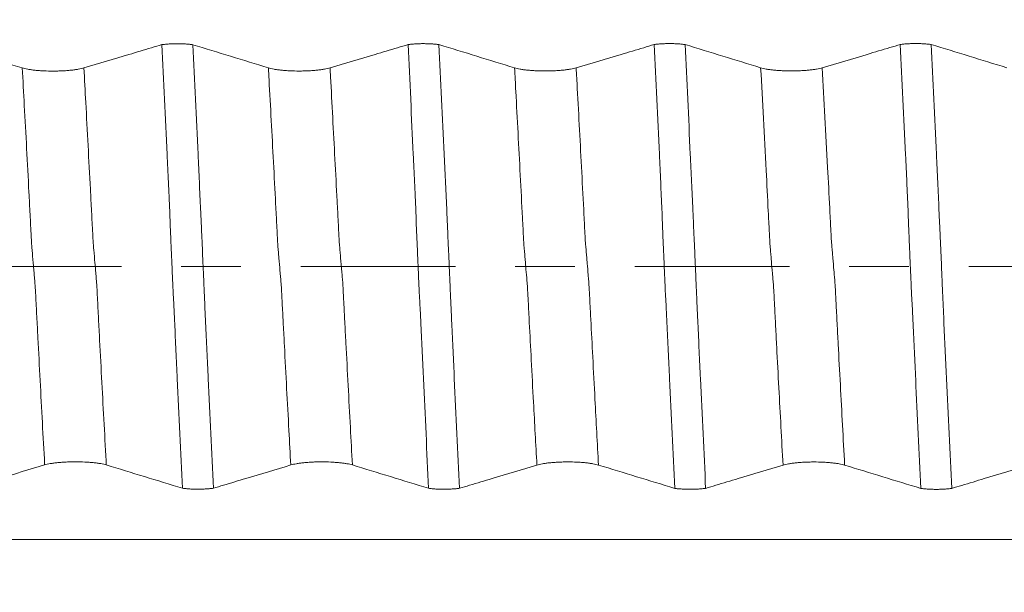
# Model space of a CAD drawing. Units: millimetres. Extents: x -27 to 104, y -82 to 27.
# Drawn here: x 71 to 78, y -2 to 2 of the extents above; entities that cross this region are included whole.
import ezdxf

# ---------------------------------------------------------------- set-up
doc = ezdxf.new("R2010")
doc.units = ezdxf.units.MM
doc.linetypes.add('CENTER', pattern=[47.5, 22, -8.5, 8.5, -8.5])
for name, color, linetype in [('1', 4, 'Continuous'), ('2', 7, 'Continuous'), ('SK2', 7, 'Continuous'), ('SK4', 2, 'CENTER')]:
    doc.layers.add(name, color=color, linetype=linetype)
doc.styles.add('iso_b_vert', font='simplex.shx')
doc.dimstyles.get("Standard").update_dxf_attribs({"dimtxt": 0.18, "dimasz": 0.18, "dimexe": 0.18, "dimexo": 0.0625, "dimgap": 0.09, "dimtad": 1, "dimzin": 0, "dimdsep": 52, "dimtxsty": 'Standard', "dimcen": 0.09, "dimadec": 0, "dimazin": 0, "dimtfac": 1, "dimtdec": 4, "dimtofl": 0, "dimtmove": 0, "dimatfit": 3, "dimfxl": 1, "dimtolj": 1, "dimtzin": 0, "dimarcsym": 0})

# ---------------------------------------------------------------- blocks, each defined once
blk = doc.blocks.new('_U1')
at = {"layer": 'SK2', "lineweight": 13}
for p, q in [((80.375, 1.5875), (80.375, 17.168077)), ((83, 7.686948), (83, 17.168077)), ((90.5, 15.168077), (72.875, 15.168077))]:
    blk.add_line(p, q, dxfattribs=at)
at = {"layer": 'SK2', "lineweight": 18}
for points in [[(80.375, 15.168077), (76.875002, 14.707293), (76.874998, 15.628861)], [(83, 15.168077), (86.499998, 15.628861), (86.500002, 14.707293)]]:
    blk.add_solid(points, dxfattribs=at)
at = {"layer": 'SK2', "lineweight": 18, "attachment_point": 7, "line_spacing_factor": 1.084337, "style": 'iso_b_vert'}
for s, insert, char_height in [('\\W0.7468;2.625', (77.20513, 23.053191), 3), ("\\W0.6844;'E'", (77.23163, 15.95071), 3.5)]:
    blk.add_mtext(s, dxfattribs=dict(at, insert=insert, char_height=char_height))
blk = doc.blocks.new('_U4')
at = {"layer": '2', "lineweight": 13}
for p, q in [((45.6, -1.5875), (45.6, -26.599448)), ((83, -7.686948), (83, -26.599448)), ((83, -24.599448), (45.6, -24.599448))]:
    blk.add_line(p, q, dxfattribs=at)
at = {"layer": '2', "lineweight": 18}
for points in [[(45.6, -24.599448), (49.099998, -24.138664), (49.100002, -25.060232)], [(83, -24.599448), (79.500002, -25.060232), (79.499998, -24.138664)]]:
    blk.add_solid(points, dxfattribs=at)
at = {"layer": '2', "lineweight": 18, "insert": (60.780601, -23.714333), "char_height": 3, "attachment_point": 7, "line_spacing_factor": 1.084337, "style": 'iso_b_vert'}
blk.add_mtext('\\W0.7528;37.4', dxfattribs=at)

msp = doc.modelspace()

# ---------------------------------------------------------------- linework, layer by layer
at = {"layer": '1', "lineweight": 18}
for points in [[(70.7704, 1.4122), (70.5916, 1.4673), (70.4125, 1.5224), (70.233, 1.5775)], [(72.5204, 1.4126), (72.3416, 1.4678), (72.1624, 1.5229), (71.983, 1.5779)], [(74.2704, 1.4131), (74.0916, 1.4682), (73.9125, 1.5233), (73.733, 1.5783)], [(76.0204, 1.4135), (75.8416, 1.4686), (75.6625, 1.5237), (75.483, 1.5788)], [(77.7704, 1.4138), (77.5917, 1.469), (77.4125, 1.5241), (77.2331, 1.5791)], [(71.3677, -1.4121), (71.5482, -1.4675), (71.7289, -1.5228), (71.9099, -1.5782)], [(73.1175, -1.4126), (73.2979, -1.4679), (73.4786, -1.5232), (73.6595, -1.5785)], [(74.8674, -1.413), (75.0478, -1.4683), (75.2286, -1.5236), (75.4095, -1.5789)], [(76.6175, -1.4134), (76.7979, -1.4687), (76.9786, -1.524), (77.1595, -1.5793)]]:
    msp.add_open_spline(points, degree=3, dxfattribs=at)
for points, knots in [([(71.7632, 1.5781), (71.7384, 1.5706), (71.7135, 1.5632), (71.6354, 1.5398), (71.5821, 1.5238), (71.422, 1.476), (71.3153, 1.444), (71.2085, 1.4121)], [0, 0, 0, 0, 0.134412, 0.134412, 0.422941, 0.422941, 1, 1, 1, 1]), ([(71.7632, 1.5781), (71.771, 1.5791), (71.7793, 1.5801), (71.7965, 1.5818), (71.8056, 1.5825), (71.8244, 1.5836), (71.834, 1.584), (71.8534, 1.5846), (71.8633, 1.5847), (71.8832, 1.5847), (71.8931, 1.5846), (71.9125, 1.584), (71.9221, 1.5836), (71.9409, 1.5824), (71.9499, 1.5817), (71.9671, 1.58), (71.9753, 1.579), (71.983, 1.5779)], [0, 0, 0, 0, 0.125, 0.125, 0.25, 0.25, 0.375, 0.375, 0.5, 0.5, 0.625, 0.625, 0.75, 0.75, 0.875, 0.875, 1, 1, 1, 1]), ([(71.9099, -1.5782), (71.9037, -1.4496), (71.8975, -1.3201), (71.8849, -1.06), (71.8787, -0.9293), (71.8695, -0.7326), (71.8664, -0.6669), (71.8616, -0.568), (71.86, -0.5351), (71.857, -0.469), (71.8555, -0.436), (71.8533, -0.3864), (71.8526, -0.3699), (71.8511, -0.3368), (71.8503, -0.3202), (71.8487, -0.287), (71.8478, -0.2704), (71.8458, -0.2371), (71.8447, -0.2203), (71.8428, -0.1868), (71.8421, -0.1701), (71.8407, -0.1365), (71.84, -0.1196), (71.8378, -0.0689), (71.8363, -0.035), (71.8341, 0.0162), (71.8334, 0.0333), (71.8319, 0.0673), (71.8311, 0.0842), (71.8289, 0.135), (71.8274, 0.1687), (71.8252, 0.2189), (71.8244, 0.2356), (71.823, 0.269), (71.8223, 0.2856), (71.8205, 0.3355), (71.8199, 0.3688), (71.8179, 0.4185), (71.8171, 0.4351), (71.8156, 0.4682), (71.8148, 0.4847), (71.8125, 0.5342), (71.811, 0.5672), (71.8064, 0.6661), (71.8034, 0.7319), (71.7942, 0.9288), (71.788, 1.0595), (71.7756, 1.3198), (71.7694, 1.4494), (71.7632, 1.5781)], [0, 0, 0, 0, 0.125, 0.125, 0.25, 0.25, 0.3125, 0.3125, 0.34375, 0.34375, 0.375, 0.375, 0.390625, 0.390625, 0.40625, 0.40625, 0.421875, 0.421875, 0.4375, 0.4375, 0.453125, 0.453125, 0.46875, 0.46875, 0.5, 0.5, 0.515625, 0.515625, 0.53125, 0.53125, 0.5625, 0.5625, 0.578125, 0.578125, 0.59375, 0.59375, 0.625, 0.625, 0.640625, 0.640625, 0.65625, 0.65625, 0.6875, 0.6875, 0.75, 0.75, 0.875, 0.875, 1, 1, 1, 1]), ([(71.983, 1.5779), (71.9892, 1.4494), (71.9954, 1.3199), (72.0079, 1.0599), (72.014, 0.9293), (72.0231, 0.7326), (72.0262, 0.6668), (72.0307, 0.5681), (72.0323, 0.5351), (72.0353, 0.4691), (72.0368, 0.4361), (72.0391, 0.3865), (72.0399, 0.3699), (72.0414, 0.3368), (72.0421, 0.3203), (72.0436, 0.2871), (72.0443, 0.2705), (72.0458, 0.2372), (72.0465, 0.2205), (72.0502, 0.1369), (72.0532, 0.0694), (72.0569, -0.0159), (72.0576, -0.033), (72.0591, -0.0671), (72.0598, -0.084), (72.062, -0.1348), (72.0635, -0.1685), (72.0657, -0.2188), (72.0664, -0.2355), (72.0678, -0.2689), (72.0686, -0.2855), (72.0708, -0.3353), (72.0724, -0.3685), (72.0755, -0.4347), (72.0769, -0.4678), (72.08, -0.5339), (72.0815, -0.5669), (72.0861, -0.6658), (72.0891, -0.7316), (72.0983, -0.9286), (72.1045, -1.0593), (72.1168, -1.3196), (72.123, -1.4493), (72.1293, -1.578)], [0, 0, 0, 0, 0.125, 0.125, 0.25, 0.25, 0.3125, 0.3125, 0.34375, 0.34375, 0.375, 0.375, 0.390625, 0.390625, 0.40625, 0.40625, 0.421875, 0.421875, 0.4375, 0.4375, 0.5, 0.5, 0.515625, 0.515625, 0.53125, 0.53125, 0.5625, 0.5625, 0.578125, 0.578125, 0.59375, 0.59375, 0.625, 0.625, 0.65625, 0.65625, 0.6875, 0.6875, 0.75, 0.75, 0.875, 0.875, 1, 1, 1, 1]), ([(73.5133, 1.5785), (73.4885, 1.571), (73.4636, 1.5636), (73.3854, 1.5402), (73.3321, 1.5242), (73.1721, 1.4764), (73.0653, 1.4445), (72.9586, 1.4126)], [0, 0, 0, 0, 0.134484, 0.134484, 0.422989, 0.422989, 1, 1, 1, 1]), ([(73.5133, 1.5785), (73.5211, 1.5796), (73.5294, 1.5805), (73.5466, 1.5822), (73.5556, 1.5829), (73.5745, 1.584), (73.5841, 1.5844), (73.6035, 1.585), (73.6134, 1.5852), (73.6333, 1.5851), (73.6432, 1.585), (73.6626, 1.5844), (73.6722, 1.584), (73.6909, 1.5828), (73.7, 1.5821), (73.7172, 1.5804), (73.7253, 1.5794), (73.733, 1.5783)], [0, 0, 0, 0, 0.125, 0.125, 0.25, 0.25, 0.375, 0.375, 0.5, 0.5, 0.625, 0.625, 0.75, 0.75, 0.875, 0.875, 1, 1, 1, 1]), ([(73.6595, -1.5785), (73.6533, -1.4499), (73.6471, -1.3203), (73.6347, -1.0601), (73.6285, -0.9295), (73.6163, -0.667), (73.6102, -0.5353), (73.6034, -0.3864), (73.6027, -0.3698), (73.6011, -0.3367), (73.6001, -0.3201), (73.5984, -0.2869), (73.5976, -0.2703), (73.596, -0.237), (73.5951, -0.2203), (73.593, -0.1867), (73.592, -0.1699), (73.5904, -0.1363), (73.5897, -0.1194), (73.5876, -0.0688), (73.5862, -0.0348), (73.5841, 0.0164), (73.5833, 0.0335), (73.5819, 0.0675), (73.5812, 0.0845), (73.579, 0.1353), (73.5775, 0.1689), (73.5752, 0.2192), (73.5744, 0.2359), (73.5729, 0.2692), (73.5722, 0.2859), (73.5711, 0.3191), (73.5706, 0.3358), (73.5698, 0.369), (73.5693, 0.3857), (73.5679, 0.4188), (73.5671, 0.4353), (73.5655, 0.4684), (73.5648, 0.4849), (73.5625, 0.5345), (73.561, 0.5675), (73.5564, 0.6664), (73.5534, 0.7322), (73.5442, 0.9292), (73.5381, 1.0599), (73.5258, 1.3202), (73.5195, 1.4498), (73.5133, 1.5785)], [0, 0, 0, 0, 0.125, 0.125, 0.25, 0.25, 0.375, 0.375, 0.390625, 0.390625, 0.40625, 0.40625, 0.421875, 0.421875, 0.4375, 0.4375, 0.453125, 0.453125, 0.46875, 0.46875, 0.5, 0.5, 0.515625, 0.515625, 0.53125, 0.53125, 0.5625, 0.5625, 0.578125, 0.578125, 0.59375, 0.59375, 0.609375, 0.609375, 0.625, 0.625, 0.640625, 0.640625, 0.65625, 0.65625, 0.6875, 0.6875, 0.75, 0.75, 0.875, 0.875, 1, 1, 1, 1]), ([(73.733, 1.5783), (73.7393, 1.4498), (73.7455, 1.3202), (73.7578, 1.0601), (73.764, 0.9295), (73.7762, 0.6671), (73.7822, 0.5354), (73.7891, 0.3865), (73.7899, 0.37), (73.7914, 0.3369), (73.7922, 0.3203), (73.7936, 0.2871), (73.7943, 0.2705), (73.7958, 0.2373), (73.7965, 0.2206), (73.7988, 0.1704), (73.8002, 0.1367), (73.8031, 0.0692), (73.8046, 0.0352), (73.8068, -0.016), (73.8076, -0.0331), (73.809, -0.0671), (73.8098, -0.0841), (73.812, -0.1349), (73.8134, -0.1686), (73.8157, -0.2189), (73.8164, -0.2356), (73.8178, -0.269), (73.8185, -0.2856), (73.8201, -0.3188), (73.8209, -0.3354), (73.8224, -0.3686), (73.8231, -0.3852), (73.827, -0.468), (73.83, -0.5341), (73.8361, -0.666), (73.8392, -0.7318), (73.8483, -0.9289), (73.8544, -1.0596), (73.8668, -1.32), (73.8731, -1.4496), (73.8793, -1.5784)], [0, 0, 0, 0, 0.125, 0.125, 0.25, 0.25, 0.375, 0.375, 0.390625, 0.390625, 0.40625, 0.40625, 0.421875, 0.421875, 0.4375, 0.4375, 0.46875, 0.46875, 0.5, 0.5, 0.515625, 0.515625, 0.53125, 0.53125, 0.5625, 0.5625, 0.578125, 0.578125, 0.59375, 0.59375, 0.609375, 0.609375, 0.625, 0.625, 0.6875, 0.6875, 0.75, 0.75, 0.875, 0.875, 1, 1, 1, 1]), ([(75.2634, 1.5789), (75.2385, 1.5715), (75.2136, 1.564), (75.1354, 1.5406), (75.0821, 1.5247), (74.9221, 1.4768), (74.8154, 1.4449), (74.7086, 1.413)], [0, 0, 0, 0, 0.134592, 0.134592, 0.423061, 0.423061, 1, 1, 1, 1]), ([(75.2634, 1.5789), (75.2712, 1.58), (75.2795, 1.5809), (75.2967, 1.5826), (75.3057, 1.5833), (75.3245, 1.5844), (75.3342, 1.5849), (75.3536, 1.5854), (75.3634, 1.5856), (75.3833, 1.5856), (75.3932, 1.5854), (75.4126, 1.5848), (75.4222, 1.5844), (75.4409, 1.5832), (75.45, 1.5825), (75.4671, 1.5808), (75.4753, 1.5798), (75.483, 1.5788)], [0, 0, 0, 0, 0.125, 0.125, 0.25, 0.25, 0.375, 0.375, 0.5, 0.5, 0.625, 0.625, 0.75, 0.75, 0.875, 0.875, 1, 1, 1, 1]), ([(75.4095, -1.5789), (75.4033, -1.4503), (75.3971, -1.3207), (75.3847, -1.0606), (75.3786, -0.9299), (75.3695, -0.7331), (75.3664, -0.6674), (75.3617, -0.5685), (75.3601, -0.5355), (75.3571, -0.4695), (75.3556, -0.4365), (75.3527, -0.3703), (75.3512, -0.3372), (75.3486, -0.2874), (75.3477, -0.2708), (75.3457, -0.2374), (75.3447, -0.2207), (75.3428, -0.1872), (75.3421, -0.1704), (75.3407, -0.1368), (75.34, -0.12), (75.3378, -0.0693), (75.3363, -0.0353), (75.3341, 0.0159), (75.3334, 0.033), (75.3319, 0.067), (75.3312, 0.084), (75.3297, 0.1179), (75.329, 0.1348), (75.3274, 0.1685), (75.3266, 0.1853), (75.3251, 0.2188), (75.3245, 0.2355), (75.3232, 0.2689), (75.3226, 0.2856), (75.3215, 0.3105), (75.3211, 0.3188), (75.3205, 0.3354), (75.3203, 0.3437), (75.3197, 0.3687), (75.3192, 0.3854), (75.3172, 0.4351), (75.3156, 0.4682), (75.3125, 0.5343), (75.311, 0.5673), (75.3064, 0.6663), (75.3034, 0.7321), (75.2942, 0.9292), (75.288, 1.06), (75.2757, 1.3204), (75.2696, 1.4502), (75.2634, 1.5789)], [0, 0, 0, 0, 0.125, 0.125, 0.25, 0.25, 0.3125, 0.3125, 0.34375, 0.34375, 0.375, 0.375, 0.40625, 0.40625, 0.421875, 0.421875, 0.4375, 0.4375, 0.453125, 0.453125, 0.46875, 0.46875, 0.5, 0.5, 0.515625, 0.515625, 0.53125, 0.53125, 0.546875, 0.546875, 0.5625, 0.5625, 0.578125, 0.578125, 0.59375, 0.59375, 0.601563, 0.601563, 0.609375, 0.609375, 0.625, 0.625, 0.65625, 0.65625, 0.6875, 0.6875, 0.75, 0.75, 0.875, 0.875, 1, 1, 1, 1]), ([(75.483, 1.5788), (75.4892, 1.4501), (75.4955, 1.3204), (75.5079, 1.0601), (75.514, 0.9294), (75.5232, 0.7324), (75.5262, 0.6666), (75.5307, 0.5677), (75.5323, 0.5347), (75.5354, 0.4687), (75.5369, 0.4356), (75.5391, 0.3859), (75.5399, 0.3694), (75.5414, 0.3362), (75.5422, 0.3197), (75.5444, 0.2699), (75.5459, 0.2366), (75.5488, 0.1696), (75.5503, 0.1359), (75.5533, 0.0683), (75.5548, 0.0343), (75.5576, -0.034), (75.559, -0.0682), (75.5619, -0.1359), (75.5635, -0.1695), (75.5657, -0.2198), (75.5665, -0.2365), (75.5679, -0.2698), (75.5687, -0.2865), (75.5701, -0.3197), (75.5709, -0.3363), (75.5724, -0.3694), (75.5731, -0.386), (75.5755, -0.4356), (75.577, -0.4687), (75.58, -0.5348), (75.5815, -0.5678), (75.5861, -0.6667), (75.5891, -0.7325), (75.5983, -0.9295), (75.6045, -1.0602), (75.6169, -1.3205), (75.6231, -1.4501), (75.6293, -1.5788)], [0, 0, 0, 0, 0.125, 0.125, 0.25, 0.25, 0.3125, 0.3125, 0.34375, 0.34375, 0.375, 0.375, 0.390625, 0.390625, 0.40625, 0.40625, 0.4375, 0.4375, 0.46875, 0.46875, 0.5, 0.5, 0.53125, 0.53125, 0.5625, 0.5625, 0.578125, 0.578125, 0.59375, 0.59375, 0.609375, 0.609375, 0.625, 0.625, 0.65625, 0.65625, 0.6875, 0.6875, 0.75, 0.75, 0.875, 0.875, 1, 1, 1, 1]), ([(77.0134, 1.5793), (76.9885, 1.5718), (76.9636, 1.5644), (76.8855, 1.541), (76.8321, 1.5251), (76.6721, 1.4772), (76.5654, 1.4453), (76.4586, 1.4134)], [0, 0, 0, 0, 0.134488, 0.134488, 0.422992, 0.422992, 1, 1, 1, 1]), ([(77.0134, 1.5793), (77.0212, 1.5804), (77.0294, 1.5813), (77.0467, 1.583), (77.0557, 1.5837), (77.0745, 1.5848), (77.0842, 1.5852), (77.1036, 1.5858), (77.1134, 1.586), (77.1334, 1.5859), (77.1433, 1.5858), (77.1627, 1.5852), (77.1722, 1.5848), (77.191, 1.5836), (77.2, 1.5829), (77.2172, 1.5812), (77.2254, 1.5802), (77.2331, 1.5791)], [0, 0, 0, 0, 0.125, 0.125, 0.25, 0.25, 0.375, 0.375, 0.5, 0.5, 0.625, 0.625, 0.75, 0.75, 0.875, 0.875, 1, 1, 1, 1]), ([(77.1595, -1.5793), (77.1534, -1.4512), (77.1472, -1.322), (77.1349, -1.0628), (77.1287, -0.9326), (77.1195, -0.7364), (77.1163, -0.6709), (77.1103, -0.5396), (77.1076, -0.4738), (77.1029, -0.3749), (77.1012, -0.3419), (77.0988, -0.2923), (77.098, -0.2758), (77.0961, -0.2426), (77.095, -0.2259), (77.0931, -0.1925), (77.0923, -0.1758), (77.0909, -0.1423), (77.0903, -0.1255), (77.0881, -0.0751), (77.0865, -0.0412), (77.0834, 0.0268), (77.082, 0.0608), (77.0792, 0.1286), (77.0778, 0.1624), (77.0756, 0.2128), (77.0748, 0.2296), (77.0733, 0.263), (77.0726, 0.2798), (77.0713, 0.3132), (77.0707, 0.3299), (77.0698, 0.3633), (77.0693, 0.38), (77.0683, 0.4134), (77.0678, 0.4301), (77.0664, 0.455), (77.0659, 0.4633), (77.065, 0.48), (77.0646, 0.4883), (77.0634, 0.5132), (77.0627, 0.5298), (77.0612, 0.5631), (77.0605, 0.5797), (77.0582, 0.6295), (77.0566, 0.6627), (77.0535, 0.729), (77.052, 0.7621), (77.0381, 1.0598), (77.0258, 1.3211), (77.0134, 1.5793)], [0, 0, 0, 0, 0.125, 0.125, 0.25, 0.25, 0.3125, 0.3125, 0.375, 0.375, 0.40625, 0.40625, 0.421875, 0.421875, 0.4375, 0.4375, 0.453125, 0.453125, 0.46875, 0.46875, 0.5, 0.5, 0.53125, 0.53125, 0.5625, 0.5625, 0.578125, 0.578125, 0.59375, 0.59375, 0.609375, 0.609375, 0.625, 0.625, 0.640625, 0.640625, 0.648437, 0.648437, 0.65625, 0.65625, 0.671875, 0.671875, 0.6875, 0.6875, 0.71875, 0.71875, 0.75, 0.75, 1, 1, 1, 1]), ([(77.2331, 1.5791), (77.2393, 1.4504), (77.2455, 1.3207), (77.2579, 1.0603), (77.264, 0.9295), (77.2732, 0.7325), (77.2762, 0.6667), (77.2824, 0.5348), (77.2855, 0.4687), (77.2899, 0.3693), (77.2914, 0.3362), (77.2936, 0.2864), (77.2944, 0.2698), (77.2959, 0.2364), (77.2966, 0.2197), (77.3001, 0.136), (77.3034, 0.0682), (77.3077, -0.0343), (77.309, -0.0684), (77.3119, -0.1362), (77.3135, -0.1698), (77.3157, -0.22), (77.3164, -0.2368), (77.3179, -0.2701), (77.3186, -0.2867), (77.3202, -0.3199), (77.3209, -0.3365), (77.3225, -0.3696), (77.3232, -0.3862), (77.33, -0.5353), (77.3361, -0.6671), (77.3483, -0.9298), (77.3545, -1.0605), (77.3667, -1.3208), (77.3729, -1.4505), (77.3792, -1.5792)], [0, 0, 0, 0, 0.125, 0.125, 0.25, 0.25, 0.3125, 0.3125, 0.375, 0.375, 0.40625, 0.40625, 0.421875, 0.421875, 0.4375, 0.4375, 0.5, 0.5, 0.53125, 0.53125, 0.5625, 0.5625, 0.578125, 0.578125, 0.59375, 0.59375, 0.609375, 0.609375, 0.625, 0.625, 0.75, 0.75, 0.875, 0.875, 1, 1, 1, 1]), ([(71.2085, 1.4121), (71.1973, 1.4088), (71.1839, 1.4057), (71.1605, 1.4017), (71.152, 1.4004), (71.1345, 1.398), (71.1162, 1.3959), (71.0964, 1.3942), (71.0759, 1.3927), (71.0654, 1.392), (71.0441, 1.391), (71.0333, 1.3907), (71.0114, 1.3901), (71.0003, 1.39), (70.9669, 1.39), (70.945, 1.3905), (70.9129, 1.392), (70.9023, 1.3926), (70.8819, 1.3941), (70.872, 1.395), (70.853, 1.3969), (70.8438, 1.398), (70.8262, 1.4004), (70.8097, 1.4029), (70.7953, 1.4058), (70.782, 1.4089), (70.7759, 1.4105), (70.7704, 1.4122)], [0, 0, 0, 0, 0.125, 0.125, 0.1875, 0.1875, 0.25, 0.3125, 0.3125, 0.375, 0.375, 0.4375, 0.4375, 0.5, 0.5, 0.625, 0.625, 0.6875, 0.6875, 0.75, 0.75, 0.8125, 0.8125, 0.875, 0.9375, 0.9375, 1, 1, 1, 1]), ([(72.9586, 1.4126), (72.9474, 1.4092), (72.9339, 1.4062), (72.9105, 1.4021), (72.9021, 1.4008), (72.8845, 1.3984), (72.8662, 1.3963), (72.8465, 1.3946), (72.826, 1.3931), (72.8154, 1.3925), (72.7941, 1.3915), (72.7833, 1.3911), (72.7614, 1.3906), (72.7503, 1.3904), (72.7169, 1.3904), (72.6951, 1.3909), (72.6629, 1.3924), (72.6523, 1.3931), (72.6319, 1.3945), (72.6221, 1.3954), (72.603, 1.3973), (72.5938, 1.3984), (72.5762, 1.4008), (72.5597, 1.4033), (72.5453, 1.4062), (72.532, 1.4093), (72.5259, 1.4109), (72.5204, 1.4126)], [0, 0, 0, 0, 0.125, 0.125, 0.1875, 0.1875, 0.25, 0.3125, 0.3125, 0.375, 0.375, 0.4375, 0.4375, 0.5, 0.5, 0.625, 0.625, 0.6875, 0.6875, 0.75, 0.75, 0.8125, 0.8125, 0.875, 0.9375, 0.9375, 1, 1, 1, 1]), ([(74.7086, 1.413), (74.6974, 1.4096), (74.6839, 1.4066), (74.6605, 1.4025), (74.6521, 1.4012), (74.6345, 1.3989), (74.6162, 1.3967), (74.5965, 1.395), (74.576, 1.3935), (74.5654, 1.3929), (74.5441, 1.3919), (74.5333, 1.3915), (74.5115, 1.391), (74.5003, 1.3908), (74.4669, 1.3908), (74.4451, 1.3913), (74.413, 1.3928), (74.4023, 1.3935), (74.382, 1.395), (74.3721, 1.3958), (74.3531, 1.3977), (74.3438, 1.3988), (74.3263, 1.4012), (74.3098, 1.4038), (74.2954, 1.4067), (74.282, 1.4097), (74.2759, 1.4114), (74.2704, 1.4131)], [0, 0, 0, 0, 0.125, 0.125, 0.1875, 0.1875, 0.25, 0.3125, 0.3125, 0.375, 0.375, 0.4375, 0.4375, 0.5, 0.5, 0.625, 0.625, 0.6875, 0.6875, 0.75, 0.75, 0.8125, 0.8125, 0.875, 0.9375, 0.9375, 1, 1, 1, 1]), ([(76.4586, 1.4134), (76.4474, 1.41), (76.434, 1.407), (76.4106, 1.4029), (76.4021, 1.4016), (76.3846, 1.3993), (76.3663, 1.3971), (76.3465, 1.3954), (76.326, 1.3939), (76.3155, 1.3933), (76.2942, 1.3923), (76.2834, 1.3919), (76.2615, 1.3914), (76.2504, 1.3912), (76.217, 1.3912), (76.1951, 1.3917), (76.163, 1.3932), (76.1524, 1.3939), (76.132, 1.3954), (76.1221, 1.3962), (76.1031, 1.3981), (76.0939, 1.3992), (76.0763, 1.4016), (76.0598, 1.4042), (76.0454, 1.4071), (76.0321, 1.4101), (76.0259, 1.4118), (76.0204, 1.4135)], [0, 0, 0, 0, 0.125, 0.125, 0.1875, 0.1875, 0.25, 0.3125, 0.3125, 0.375, 0.375, 0.4375, 0.4375, 0.5, 0.5, 0.625, 0.625, 0.6875, 0.6875, 0.75, 0.75, 0.8125, 0.8125, 0.875, 0.9375, 0.9375, 1, 1, 1, 1]), ([(70.9294, -1.4122), (70.9406, -1.4089), (70.954, -1.4058), (70.9774, -1.4017), (70.9858, -1.4005), (71.0033, -1.3981), (71.0216, -1.3959), (71.0413, -1.3942), (71.0618, -1.3927), (71.0724, -1.3921), (71.0937, -1.3911), (71.1045, -1.3907), (71.1263, -1.3902), (71.1375, -1.39), (71.1709, -1.39), (71.1927, -1.3905), (71.2249, -1.392), (71.2355, -1.3926), (71.2559, -1.3941), (71.2658, -1.3949), (71.2849, -1.3969), (71.2941, -1.3979), (71.3117, -1.4003), (71.3283, -1.4029), (71.3427, -1.4058), (71.356, -1.4088), (71.3622, -1.4105), (71.3677, -1.4121)], [0, 0, 0, 0, 0.125, 0.125, 0.1875, 0.1875, 0.25, 0.3125, 0.3125, 0.375, 0.375, 0.4375, 0.4375, 0.5, 0.5, 0.625, 0.625, 0.6875, 0.6875, 0.75, 0.75, 0.8125, 0.8125, 0.875, 0.9375, 0.9375, 1, 1, 1, 1]), ([(72.6793, -1.4127), (72.6905, -1.4093), (72.7039, -1.4063), (72.7272, -1.4022), (72.7356, -1.4009), (72.7532, -1.3985), (72.7714, -1.3964), (72.7912, -1.3947), (72.8117, -1.3932), (72.8222, -1.3925), (72.8435, -1.3915), (72.8543, -1.3911), (72.8762, -1.3906), (72.8873, -1.3905), (72.9207, -1.3905), (72.9425, -1.3909), (72.9747, -1.3924), (72.9853, -1.3931), (73.0057, -1.3945), (73.0156, -1.3954), (73.0347, -1.3973), (73.0439, -1.3984), (73.0615, -1.4008), (73.078, -1.4033), (73.0925, -1.4062), (73.1058, -1.4093), (73.112, -1.4109), (73.1175, -1.4126)], [0, 0, 0, 0, 0.125, 0.125, 0.1875, 0.1875, 0.25, 0.3125, 0.3125, 0.375, 0.375, 0.4375, 0.4375, 0.5, 0.5, 0.625, 0.625, 0.6875, 0.6875, 0.75, 0.75, 0.8125, 0.8125, 0.875, 0.9375, 0.9375, 1, 1, 1, 1]), ([(74.4293, -1.4131), (74.4404, -1.4097), (74.4538, -1.4067), (74.4772, -1.4026), (74.4856, -1.4013), (74.5031, -1.3989), (74.5214, -1.3968), (74.5411, -1.3951), (74.5616, -1.3936), (74.5722, -1.3929), (74.5935, -1.3919), (74.6042, -1.3915), (74.6261, -1.391), (74.6372, -1.3909), (74.6706, -1.3909), (74.6925, -1.3913), (74.7246, -1.3928), (74.7352, -1.3935), (74.7557, -1.3949), (74.7655, -1.3958), (74.7846, -1.3977), (74.7938, -1.3988), (74.8114, -1.4012), (74.828, -1.4037), (74.8424, -1.4066), (74.8558, -1.4097), (74.8619, -1.4113), (74.8674, -1.413)], [0, 0, 0, 0, 0.125, 0.125, 0.1875, 0.1875, 0.25, 0.3125, 0.3125, 0.375, 0.375, 0.4375, 0.4375, 0.5, 0.5, 0.625, 0.625, 0.6875, 0.6875, 0.75, 0.75, 0.8125, 0.8125, 0.875, 0.9375, 0.9375, 1, 1, 1, 1]), ([(76.1793, -1.4135), (76.1905, -1.4101), (76.2039, -1.4071), (76.2272, -1.403), (76.2356, -1.4017), (76.2532, -1.3993), (76.2714, -1.3972), (76.2912, -1.3955), (76.3116, -1.394), (76.3222, -1.3933), (76.3435, -1.3923), (76.3543, -1.3919), (76.3761, -1.3914), (76.3873, -1.3913), (76.4207, -1.3913), (76.4425, -1.3917), (76.4747, -1.3932), (76.4853, -1.3939), (76.5057, -1.3953), (76.5156, -1.3962), (76.5346, -1.3981), (76.5439, -1.3992), (76.5615, -1.4016), (76.578, -1.4041), (76.5924, -1.407), (76.6058, -1.4101), (76.612, -1.4117), (76.6175, -1.4134)], [0, 0, 0, 0, 0.125, 0.125, 0.1875, 0.1875, 0.25, 0.3125, 0.3125, 0.375, 0.375, 0.4375, 0.4375, 0.5, 0.5, 0.625, 0.625, 0.6875, 0.6875, 0.75, 0.75, 0.8125, 0.8125, 0.875, 0.9375, 0.9375, 1, 1, 1, 1]), ([(70.3792, -1.5775), (70.4031, -1.5704), (70.4269, -1.5632), (70.504, -1.54), (70.5571, -1.5241), (70.7167, -1.4761), (70.823, -1.4442), (70.9294, -1.4122)], [0, 0, 0, 0, 0.130151, 0.130151, 0.420101, 0.420101, 1, 1, 1, 1]), ([(72.1293, -1.578), (72.1531, -1.5708), (72.177, -1.5636), (72.254, -1.5405), (72.3072, -1.5245), (72.4666, -1.4766), (72.573, -1.4446), (72.6793, -1.4127)], [0, 0, 0, 0, 0.130201, 0.130201, 0.420134, 0.420134, 1, 1, 1, 1]), ([(73.8793, -1.5784), (73.9032, -1.5712), (73.927, -1.564), (74.004, -1.5409), (74.0572, -1.5249), (74.2166, -1.477), (74.3229, -1.445), (74.4293, -1.4131)], [0, 0, 0, 0, 0.130096, 0.130096, 0.420064, 0.420064, 1, 1, 1, 1]), ([(75.6293, -1.5788), (75.6531, -1.5716), (75.677, -1.5644), (75.754, -1.5413), (75.8071, -1.5253), (75.9666, -1.4774), (76.0729, -1.4454), (76.1793, -1.4135)], [0, 0, 0, 0, 0.130112, 0.130112, 0.420074, 0.420074, 1, 1, 1, 1]), ([(77.3792, -1.5792), (77.4031, -1.572), (77.4269, -1.5648), (77.504, -1.5417), (77.5571, -1.5257), (77.7166, -1.4778), (77.8229, -1.4458), (77.9293, -1.4139)], [0, 0, 0, 0, 0.130299, 0.130299, 0.420199, 0.420199, 1, 1, 1, 1]), ([(72.1293, -1.578), (72.1215, -1.579), (72.1133, -1.58), (72.0961, -1.5817), (72.0872, -1.5824), (72.0685, -1.5836), (72.0589, -1.584), (72.0395, -1.5846), (72.0297, -1.5848), (72.0098, -1.5848), (71.9999, -1.5846), (71.9805, -1.5841), (71.9709, -1.5837), (71.9522, -1.5825), (71.9431, -1.5818), (71.9258, -1.5802), (71.9177, -1.5792), (71.9099, -1.5782)], [0, 0, 0, 0, 0.125, 0.125, 0.25, 0.25, 0.375, 0.375, 0.5, 0.5, 0.625, 0.625, 0.75, 0.75, 0.875, 0.875, 1, 1, 1, 1]), ([(73.8793, -1.5784), (73.8716, -1.5794), (73.8633, -1.5804), (73.8461, -1.5821), (73.8372, -1.5828), (73.8184, -1.584), (73.8088, -1.5844), (73.7893, -1.585), (73.7795, -1.5852), (73.7596, -1.5852), (73.7496, -1.5851), (73.7302, -1.5845), (73.7206, -1.5841), (73.7018, -1.5829), (73.6927, -1.5822), (73.6754, -1.5806), (73.6672, -1.5796), (73.6595, -1.5785)], [0, 0, 0, 0, 0.125, 0.125, 0.25, 0.25, 0.375, 0.375, 0.5, 0.5, 0.625, 0.625, 0.75, 0.75, 0.875, 0.875, 1, 1, 1, 1]), ([(75.6293, -1.5788), (75.6215, -1.5798), (75.6133, -1.5808), (75.5961, -1.5825), (75.5871, -1.5832), (75.5684, -1.5844), (75.5587, -1.5848), (75.5393, -1.5854), (75.5295, -1.5856), (75.5096, -1.5856), (75.4996, -1.5855), (75.4802, -1.5849), (75.4706, -1.5845), (75.4518, -1.5833), (75.4427, -1.5826), (75.4254, -1.581), (75.4172, -1.58), (75.4095, -1.5789)], [0, 0, 0, 0, 0.125, 0.125, 0.25, 0.25, 0.375, 0.375, 0.5, 0.5, 0.625, 0.625, 0.75, 0.75, 0.875, 0.875, 1, 1, 1, 1]), ([(77.3792, -1.5792), (77.3714, -1.5803), (77.3632, -1.5812), (77.346, -1.5829), (77.337, -1.5836), (77.3183, -1.5848), (77.3087, -1.5852), (77.2893, -1.5858), (77.2794, -1.586), (77.2596, -1.586), (77.2496, -1.5858), (77.2302, -1.5853), (77.2206, -1.5849), (77.2018, -1.5837), (77.1927, -1.583), (77.1755, -1.5814), (77.1673, -1.5804), (77.1595, -1.5793)], [0, 0, 0, 0, 0.125, 0.125, 0.25, 0.25, 0.375, 0.375, 0.5, 0.5, 0.625, 0.625, 0.75, 0.75, 0.875, 0.875, 1, 1, 1, 1])]:
    msp.add_open_spline(points, degree=3, knots=knots, dxfattribs=at)
at = {"layer": '1', "lineweight": 13}
for points, knots in [([(70.9294, -1.4122), (70.9293, -1.4104), (70.9239, -1.3105), (70.9131, -1.1113), (70.8972, -0.8127), (70.8852, -0.5846), (70.8773, -0.4332), (70.8733, -0.3558), (70.8694, -0.2808), (70.8661, -0.216), (70.8635, -0.1627), (70.8615, -0.1334), (70.8596, -0.1114), (70.857, -0.0812), (70.8537, -0.0421), (70.8484, 0.0189), (70.8438, 0.0734), (70.8398, 0.1195), (70.8378, 0.1416), (70.8357, 0.1724), (70.8317, 0.2531), (70.8256, 0.3701), (70.8093, 0.6861), (70.7909, 1.0326), (70.7752, 1.3237), (70.7704, 1.4122)], [0, 0, 0, 0, 0.001918, 0.102942, 0.203966, 0.30499, 0.330246, 0.355502, 0.380758, 0.406014, 0.418642, 0.43127, 0.443898, 0.456526, 0.481783, 0.507039, 0.557551, 0.570179, 0.582807, 0.595435, 0.608063, 0.658575, 0.709087, 0.911135, 1, 1, 1, 1]), ([(71.3677, -1.4121), (71.3672, -1.4022), (71.3613, -1.2942), (71.3501, -1.0868), (71.3342, -0.7901), (71.3223, -0.5628), (71.3143, -0.412), (71.3104, -0.3341), (71.3064, -0.2597), (71.3032, -0.1948), (71.3006, -0.1403), (71.2986, -0.1119), (71.2966, -0.0904), (71.294, -0.0593), (71.2907, -0.02), (71.2855, 0.0407), (71.2808, 0.095), (71.2768, 0.1411), (71.2748, 0.163), (71.2728, 0.1938), (71.2687, 0.2745), (71.2626, 0.3908), (71.2464, 0.7081), (71.2283, 1.0465), (71.213, 1.3306), (71.2085, 1.4121)], [0, 0, 0, 0, 0.010221, 0.111106, 0.211991, 0.312876, 0.338097, 0.363318, 0.388539, 0.413761, 0.426371, 0.438982, 0.451593, 0.464203, 0.489424, 0.514646, 0.565088, 0.577699, 0.590309, 0.60292, 0.61553, 0.665973, 0.716415, 0.918185, 1, 1, 1, 1]), ([(72.6793, -1.4127), (72.6749, -1.331), (72.6598, -1.0516), (72.6421, -0.7181), (72.6266, -0.419), (72.6213, -0.317), (72.618, -0.2531), (72.6163, -0.2223), (72.6144, -0.1821), (72.6124, -0.1431), (72.6098, -0.1138), (72.6065, -0.0776), (72.6014, -0.0153), (72.5963, 0.0448), (72.5918, 0.0968), (72.5892, 0.1258), (72.5873, 0.1474), (72.5854, 0.1791), (72.5828, 0.2313), (72.5783, 0.3177), (72.5693, 0.4934), (72.5562, 0.7426), (72.5406, 1.0388), (72.5286, 1.2608), (72.5219, 1.3848), (72.5204, 1.4126)], [0, 0, 0, 0, 0.082087, 0.279681, 0.32908, 0.372303, 0.378478, 0.390828, 0.403177, 0.415527, 0.427877, 0.452576, 0.477275, 0.526674, 0.551373, 0.563723, 0.576072, 0.588422, 0.600772, 0.625471, 0.674869, 0.773667, 0.872464, 0.971261, 1, 1, 1, 1]), ([(73.1175, -1.4126), (73.1127, -1.3239), (73.0972, -1.0372), (73.0791, -0.6967), (73.0636, -0.3974), (73.0584, -0.2953), (73.0551, -0.2315), (73.0534, -0.2017), (73.0514, -0.1608), (73.0495, -0.1196), (73.0468, -0.0931), (73.0436, -0.0565), (73.0385, 0.0068), (73.0333, 0.0669), (73.0288, 0.1183), (73.0263, 0.1473), (73.0244, 0.1688), (73.0224, 0.2005), (73.0199, 0.2526), (73.0154, 0.3391), (73.0063, 0.5148), (72.9933, 0.7633), (72.9776, 1.06), (72.9661, 1.2747), (72.9597, 1.3917), (72.9586, 1.4126)], [0, 0, 0, 0, 0.089153, 0.286776, 0.336181, 0.379411, 0.385587, 0.397939, 0.41029, 0.422642, 0.434993, 0.459696, 0.484399, 0.533805, 0.558507, 0.570859, 0.58321, 0.595562, 0.607913, 0.632616, 0.682022, 0.780833, 0.879645, 0.978457, 1, 1, 1, 1]), ([(74.4293, -1.4131), (74.4212, -1.2656), (74.4079, -1.0172), (74.39, -0.6781), (74.3795, -0.4751), (74.3729, -0.348), (74.3696, -0.2848), (74.3657, -0.208), (74.3624, -0.1424), (74.3598, -0.1156), (74.3582, -0.0956), (74.355, -0.0577), (74.3511, -0.0121), (74.3463, 0.0444), (74.3431, 0.0802), (74.3405, 0.1135), (74.3386, 0.1318), (74.3366, 0.1573), (74.334, 0.2052), (74.3308, 0.2709), (74.323, 0.4213), (74.3111, 0.6508), (74.2953, 0.9503), (74.2817, 1.2041), (74.2734, 1.3575), (74.2704, 1.4131)], [0, 0, 0, 0, 0.148987, 0.248268, 0.335138, 0.347548, 0.372368, 0.397188, 0.422009, 0.434419, 0.446829, 0.453034, 0.496469, 0.521289, 0.546109, 0.558519, 0.570929, 0.583339, 0.59575, 0.62057, 0.64539, 0.74467, 0.843951, 0.943231, 1, 1, 1, 1]), ([(74.8674, -1.413), (74.859, -1.2586), (74.8453, -1.0026), (74.8271, -0.6562), (74.8165, -0.4534), (74.8099, -0.3265), (74.8067, -0.2636), (74.8027, -0.1865), (74.7995, -0.12), (74.7969, -0.0951), (74.7953, -0.0738), (74.7921, -0.0357), (74.7882, 0.0102), (74.7834, 0.0665), (74.7801, 0.1012), (74.7776, 0.1363), (74.7756, 0.1527), (74.7737, 0.1786), (74.7711, 0.2265), (74.7679, 0.2923), (74.76, 0.4424), (74.7482, 0.6722), (74.7323, 0.9713), (74.7192, 1.218), (74.7112, 1.3644), (74.7086, 1.413)], [0, 0, 0, 0, 0.155877, 0.255187, 0.342083, 0.354497, 0.379324, 0.404152, 0.428979, 0.441393, 0.453807, 0.460013, 0.503462, 0.528289, 0.553116, 0.56553, 0.577944, 0.590358, 0.602771, 0.627599, 0.652426, 0.751736, 0.851046, 0.950356, 1, 1, 1, 1]), ([(76.1793, -1.4135), (76.1695, -1.2326), (76.1545, -0.9541), (76.1371, -0.6222), (76.1282, -0.4518), (76.1231, -0.3511), (76.1199, -0.2914), (76.1174, -0.2427), (76.1149, -0.1906), (76.1124, -0.1442), (76.1098, -0.1135), (76.1073, -0.0871), (76.103, -0.0339), (76.098, 0.0231), (76.0931, 0.0811), (76.0894, 0.1242), (76.0863, 0.1591), (76.0838, 0.2132), (76.0813, 0.2586), (76.0782, 0.3205), (76.0707, 0.4649), (76.0515, 0.8364), (76.0334, 1.1745), (76.0204, 1.4135)], [0, 0, 0, 0, 0.183521, 0.278824, 0.326475, 0.350301, 0.374127, 0.38604, 0.397952, 0.421778, 0.433691, 0.445604, 0.46943, 0.517081, 0.540907, 0.564733, 0.588558, 0.600471, 0.612384, 0.63621, 0.660036, 0.755338, 1, 1, 1, 1]), ([(76.6175, -1.4134), (76.6175, -1.4133), (76.6073, -1.2254), (76.592, -0.9396), (76.5742, -0.6005), (76.5653, -0.4306), (76.5602, -0.3288), (76.557, -0.2698), (76.5545, -0.2216), (76.552, -0.1688), (76.5494, -0.1228), (76.5469, -0.0919), (76.5444, -0.0654), (76.5401, -0.0121), (76.5351, 0.0446), (76.5302, 0.1028), (76.5265, 0.1461), (76.5233, 0.1794), (76.5209, 0.236), (76.5184, 0.2792), (76.5153, 0.3421), (76.5078, 0.4859), (76.4889, 0.8505), (76.4713, 1.1815), (76.4586, 1.4134)], [0, 0, 0, 0, 0.000057, 0.190674, 0.285982, 0.333636, 0.357464, 0.381291, 0.393204, 0.405118, 0.428945, 0.440858, 0.452772, 0.476599, 0.524253, 0.548081, 0.571908, 0.595735, 0.607648, 0.619562, 0.643389, 0.667216, 0.762525, 1, 1, 1, 1]), ([(80.1775, -1.9425), (74.7148, -1.9426), (67.6453, -1.9428), (59.9213, -1.941), (57.0617, -1.9385), (54.1359, -1.9421), (51.7107, -1.9646), (49.8883, -2.0015), (49.7326, -2.0048)], [0, 0, 0, 0, 0.540011, 0.698433, 0.764297, 0.82305, 0.984879, 1, 1, 1, 1])]:
    msp.add_open_spline(points, degree=3, knots=knots, dxfattribs=at)
at = {"layer": 'SK4', "lineweight": 18, "ltscale": 0.05}
msp.add_line((-27, 0), (83, 0), dxfattribs=at)

# ---------------------------------------------------------------- dimensions: what is measured, and where the dimension line sits
at = {"layer": '2', "lineweight": 18}
dim = msp.add_linear_dim(base=(45.6, -24.5994), p1=(83, -6.0994), p2=(45.6, 0), dimstyle='Standard', override={"dimtxt": 3, "dimasz": 3.5, "dimexe": 2, "dimexo": 1.5875, "dimgap": 1.5, "dimtad": 1, "dimtih": 1, "dimtoh": 0, "dimdec": 1, "dimlfac": 1, "dimzin": 8, "dimdsep": 46, "dimlunit": 2, "dimpost": '<>', "dimtxsty": 'iso_b_vert', "dimsah": 1, "dimse1": 0, "dimse2": 0, "dimsd1": 0, "dimsd2": 0, "dimclrd": 2, "dimclre": 2, "dimclrt": 2, "dimtol": 0, "dimtm": -0.1, "dimtfac": 1.166667, "dimtdec": 3, "dimtofl": 1, "dimtmove": 0, "dimtzin": 8, "dimlwd": 13, "dimlwe": 13}, dxfattribs=at)
dim.commit()
dim.dimension.update_dxf_attribs({"geometry": '_U4', "text_midpoint": (64.3, -24.5994)})
at = {"layer": 'SK2', "lineweight": 18}
dim = msp.add_linear_dim(base=(80.375, 15.1681), p1=(83, 6.0994), p2=(80.375, 0), dimstyle='Standard', override={"dimtxt": 3, "dimasz": 3.5, "dimexe": 2, "dimexo": 1.5875, "dimgap": 1.5, "dimtad": 1, "dimtih": 1, "dimtoh": 0, "dimdec": 3, "dimlfac": 1, "dimzin": 8, "dimdsep": 46, "dimlunit": 2, "dimpost": '<>', "dimtxsty": 'iso_b_vert', "dimsah": 1, "dimse1": 0, "dimse2": 0, "dimsd1": 0, "dimsd2": 0, "dimclrd": 2, "dimclre": 2, "dimclrt": 2, "dimtol": 0, "dimtm": -0.1, "dimtfac": 1.166667, "dimtdec": 3, "dimtofl": 1, "dimtmove": 0, "dimtzin": 8, "dimlwd": 13, "dimlwe": 13}, dxfattribs=at)
dim.commit()
dim.dimension.update_dxf_attribs({"geometry": '_U1', "text_midpoint": (81.6875, 15.1681)})

doc.saveas('drawing.dxf')
